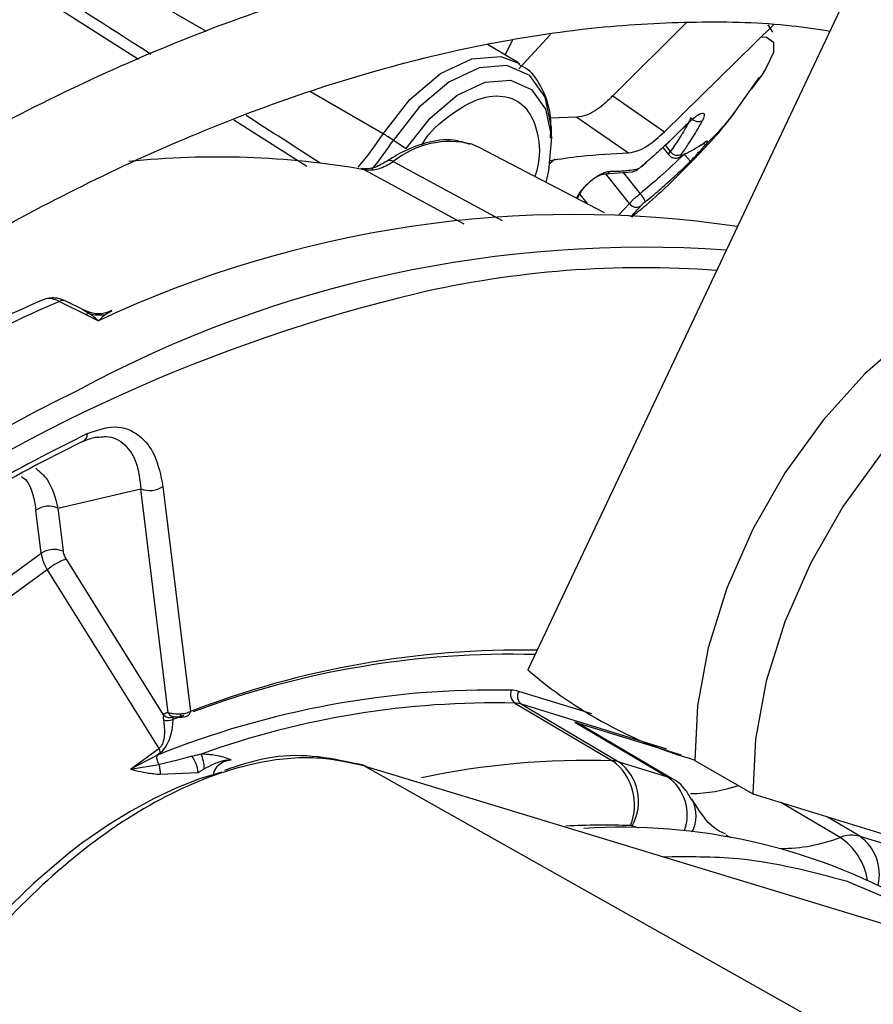
# Model space of a CAD drawing. Units: millimetres. Extents: x 5 to 418, y 3 to 291.
# Drawn here: x 179 to 179, y 41 to 42 of the extents above; entities that cross this region are included whole.
import ezdxf

# ---------------------------------------------------------------- set-up
doc = ezdxf.new("R2010")
doc.units = ezdxf.units.MM

msp = doc.modelspace()

# ---------------------------------------------------------------- linework, layer by layer
at = {"color": 7, "linetype": 'Continuous', "lineweight": 25}
for p, q in [((179.19473, 42.08836), (178.92763, 41.52311)), ((179.04841, 42.01592), (178.99237, 41.96022)), ((179.03154, 41.93278), (179.11462, 42.0141)), ((179.11419, 42.00856), (179.11045, 42.01426)), ((178.92044, 41.98531), (178.89702, 41.99934)), ((179.08513, 41.94764), (179.10399, 41.97427)), ((179.10565, 41.97593), (179.09775, 41.96517)), ((178.99237, 41.96022), (179.03154, 41.93278)), ((178.96501, 41.94398), (178.94491, 41.94322)), ((178.96501, 41.94399), (179.00423, 41.91672)), ((179.04249, 41.9324), (179.04773, 41.93723)), ((178.82524, 41.92642), (178.83506, 41.91995)), ((178.94568, 41.92465), (178.94568, 41.93153)), ((178.89065, 41.92096), (178.88492, 41.92342)), ((178.98606, 41.8712), (178.89065, 41.92096)), ((179.03042, 41.92087), (179.03496, 41.91517)), ((179.05865, 41.92221), (179.06139, 41.92375)), ((179.06221, 41.92362), (179.06037, 41.92317)), ((178.94441, 41.90889), (178.94842, 41.91209)), ((179.01394, 41.90607), (179.01769, 41.90953)), ((179.04302, 41.91342), (179.04771, 41.91606)), ((178.98619, 41.9007), (179.00722, 41.90242)), ((178.96536, 41.88199), (178.96731, 41.88548)), ((178.57098, 41.80363), (178.59113, 41.79368)), ((178.59029, 41.79671), (178.5754, 41.80407)), ((178.59113, 41.79368), (178.60076, 41.78892)), ((178.64984, 41.66277), (178.67075, 41.4914)), ((178.5699, 41.64636), (178.63304, 41.66106)), ((178.65386, 41.49046), (178.63304, 41.66106)), ((178.55709, 41.61198), (178.5531, 41.64465)), ((178.5699, 41.64636), (178.57389, 41.61369)), ((178.49166, 41.56426), (178.55709, 41.61198)), ((178.65027, 41.48881), (178.57629, 41.60745)), ((178.56175, 41.59939), (178.49213, 41.54862)), ((178.56175, 41.59939), (178.64669, 41.4632)), ((178.9178, 41.49784), (178.99197, 41.45398)), ((178.9227, 41.49702), (178.99686, 41.45316)), ((178.65759, 41.48558), (178.66577, 41.48856)), ((178.96341, 41.48344), (179.04427, 41.45847)), ((178.96341, 41.48344), (179.03386, 41.44174)), ((179.03749, 41.44013), (178.96704, 41.48184)), ((178.62521, 41.44753), (178.64669, 41.4632)), ((178.64782, 41.46002), (178.64505, 41.458)), ((178.64505, 41.458), (178.62521, 41.44753)), ((178.99686, 41.45316), (179.03386, 41.44174)), ((179.05479, 41.45428), (179.09898, 41.42876)), ((178.62521, 41.44753), (178.64678, 41.45103)), ((178.64765, 41.44365), (178.67674, 41.44511)), ((178.80225, 41.45055), (178.80127, 41.45085)), ((178.80455, 41.44956), (178.80357, 41.44987)), ((178.86238, 41.43198), (179.237, 41.31807)), ((179.09898, 41.42876), (179.33699, 41.35527)), ((179.18038, 41.3965), (179.21737, 41.38507)), ((179.16995, 41.36251), (179.24207, 41.33217))]:
    msp.add_line(p, q, dxfattribs=at)
at = {"color": 8, "linetype": 'Continuous', "lineweight": 25}
for p, q in [((178.68296, 42.00913), (178.58865, 42.06374)), ((178.54786, 42.04121), (178.63126, 41.98816)), ((178.92068, 41.9807), (178.94486, 42.00686)), ((178.91045, 41.9913), (178.9163, 42.0027)), ((178.81743, 41.93127), (178.7622, 41.96325)), ((178.70386, 41.94195), (178.75931, 41.90664)), ((179.03222, 41.92253), (179.03607, 41.91768)), ((178.82519, 41.91011), (178.90809, 41.86516)), ((178.80314, 41.90391), (178.87896, 41.86276)), ((179.005, 41.87816), (178.98703, 41.90077)), ((179.00022, 41.90185), (179.01308, 41.88566)), ((178.96534, 41.88359), (178.96471, 41.88233)), ((178.96714, 41.88517), (178.97271, 41.87816)), ((179.005, 41.87816), (178.99666, 41.86938)), ((178.58876, 41.79722), (178.59399, 41.79447)), ((178.61081, 41.79634), (178.60621, 41.79375)), ((178.97629, 41.4896), (178.92067, 41.50678)), ((179.0335, 41.46281), (178.9227, 41.49702)), ((178.80357, 41.44987), (179.14286, 41.25876)), ((178.80455, 41.44956), (178.86238, 41.43198)), ((179.16535, 41.39556), (179.12026, 41.42219)), ((179.18037, 41.3965), (179.1551, 41.41144)), ((179.00701, 41.40438), (179.01218, 41.40278))]:
    msp.add_line(p, q, dxfattribs=at)
at = {"color": 8, "linetype": 'Continuous', "lineweight": 25, "flags": 128}
for points in [[(179.10562, 42.0051), (179.10931, 42.00487), (179.11472, 42.00113), (179.11456, 41.99304), (179.10883, 41.9809), (179.10565, 41.97593)], [(178.81743, 41.93127), (178.83789, 41.9574), (178.8612, 41.97709), (178.88503, 41.98837), (178.907, 41.99011), (178.92116, 41.98488)], [(178.94568, 41.93153), (178.94558, 41.93598), (178.94072, 41.95926), (178.92905, 41.97556), (178.91174, 41.98325), (178.89053, 41.98156), (178.86751, 41.97067), (178.845, 41.95165), (178.82524, 41.92642)], [(178.80314, 41.90391), (178.8017, 41.90448), (178.80081, 41.90464)], [(179.01093, 41.90389), (179.01131, 41.90414), (179.01181, 41.90473)], [(178.80455, 41.44956), (178.80269, 41.45041), (178.80225, 41.45055)], [(179.07853, 41.39752), (179.0787, 41.39742), (179.08227, 41.39558)]]:
    msp.add_lwpolyline(points, dxfattribs=at)
at = {"color": 7, "linetype": 'Continuous', "lineweight": 25, "flags": 128}
for points in [[(178.83506, 41.91995), (178.85321, 41.94313), (178.87389, 41.96059), (178.89502, 41.97059), (178.91451, 41.97214), (178.93041, 41.96508), (178.94112, 41.95011), (178.94559, 41.92873), (178.94336, 41.90307), (178.9413, 41.89455)], [(179.38661, 41.81255), (179.38095, 41.81556), (179.35309, 41.82416), (179.32183, 41.82462), (179.28821, 41.81691), (179.25331, 41.8013), (179.21828, 41.77828), (179.18425, 41.74861), (179.15234, 41.71326), (179.12358, 41.67338), (179.09892, 41.63028), (179.07916, 41.58534), (179.06494, 41.54006), (179.05673, 41.49589), (179.05479, 41.45428)], [(179.19653, 41.68775), (179.16777, 41.64787), (179.14311, 41.60476), (179.12335, 41.55983), (179.10913, 41.51454), (179.10092, 41.47037), (179.09898, 41.42876)], [(178.69459, 41.44537), (178.67765, 41.44008), (178.66048, 41.4334), (178.64317, 41.42534), (178.62578, 41.41592), (178.60838, 41.4052), (178.59106, 41.39323), (178.59066, 41.39293), (178.58718, 41.39036), (178.5773, 41.38277), (178.55158, 41.3609), (178.526, 41.33597), (178.50762, 41.3159), (178.49268, 41.29811), (178.47185, 41.27085), (178.45009, 41.23873)]]:
    msp.add_lwpolyline(points, dxfattribs=at)
at = {"color": 8, "linetype": 'Continuous', "lineweight": 25}
for centre, radius, start, end in [((178.63598, 42.04753), 0.2155, 318.92059, 327.35171), ((178.63726, 42.04695), 0.2233, 320.32484, 327.33117), ((178.86846, 41.8566), 0.06881, 76.16004, 128.96013), ((178.82252, 41.90639), 0.00458, 54.3005, 117.09033), ((179.04097, 41.91798), 0.005, 286.28354, 317.66389), ((179.01511, 41.06621), 0.76309, 85.77442, 102.98022), ((178.57361, 41.7996), 0.00482, 68.15479, 123.14278), ((179.25891, 40.36608), 1.52661, 116.21601, 124.54249), ((178.658, 41.49203), 0.00442, 200.76555, 265.00086), ((178.66685, 41.49164), 0.00391, 294.61508, 356.52346), ((178.97301, 40.84556), 0.60871, 88.21511, 101.99107), ((178.79785, 41.43971), 0.01166, 60.65083, 85.07643), ((179.01345, 41.41265), 0.03554, 340.02678, 54.94421), ((179.02889, 41.41226), 0.02683, 332.53841, 25.77432), ((178.98596, 40.86576), 0.53918, 87.89266, 93.11613), ((179.11968, 41.5154), 0.12824, 270.11542, 290.8595), ((179.1383, 41.35514), 0.04864, 9.44705, 56.21729), ((179.15922, 41.36738), 0.03599, 347.04575, 54.00517)]:
    msp.add_arc(centre, radius, start, end, dxfattribs=at)
at = {"color": 7, "linetype": 'Continuous', "lineweight": 25}
for centre, radius, start, end in [((178.73366, 41.78782), 0.16612, 56.54603, 59.71763), ((179.04146, 41.92163), 0.00668, 216.25164, 297.43013), ((178.69123, 41.26), 0.65357, 80.14053, 95.9214), ((179.00289, 41.91909), 0.0169, 301.83298, 310.78033), ((179.00197, 41.87408), 0.01605, 19.82311, 46.18205), ((179.01028, 41.88162), 0.00631, 213.28236, 300.18811), ((178.963, 41.01812), 0.85167, 81.61776, 115.1709), ((179.01552, 40.93974), 0.90512, 86.00169, 118.43574), ((179.11547, 40.51879), 1.40147, 113.44181, 120.98989), ((179.13871, 40.58014), 1.26456, 103.49061, 125.29994), ((179.1312, 40.51196), 1.40793, 113.44734, 120.98969), ((178.59412, 41.78843), 0.00605, 91.2481, 119.67038), ((178.60155, 41.81883), 0.02551, 252.7563, 280.5311), ((179.24765, 40.37061), 1.48489, 116.1824, 123.14672), ((178.58599, 41.70278), 0.00649, 289.42827, 3.17072), ((179.23911, 40.3727), 1.47534, 116.1824, 123.14672), ((178.63988, 41.67727), 0.01759, 247.12577, 304.49185), ((178.56306, 41.63016), 0.01759, 67.12541, 124.49188), ((178.59013, 41.61705), 0.03343, 188.72826, 211.89207), ((178.92144, 40.8439), 0.69433, 88.90511, 111.16485), ((178.91424, 40.84958), 0.68545, 88.42047, 110.61659), ((179.14796, 41.77951), 0.33807, 229.32571, 254.00071), ((178.90193, 40.82085), 0.68699, 88.9071, 111.95837), ((178.92274, 41.50454), 0.00833, 157.61125, 233.6333), ((178.9143, 41.48589), 0.02184, 73.05295, 88.07512), ((178.92723, 41.50305), 0.00754, 150.39572, 233.08561), ((178.90271, 40.83463), 0.66338, 88.69659, 109.72465), ((178.91715, 41.47879), 0.01906, 73.07284, 88.04661), ((178.65324, 41.4945), 0.00993, 252.2315, 296.04264), ((178.65513, 41.49351), 0.00676, 224.00716, 292.00285), ((178.95846, 41.46732), 0.01687, 59.40505, 72.92348), ((178.63905, 41.45869), 0.00886, 8.65607, 30.55608), ((178.65552, 41.45691), 0.01053, 174.02191, 213.89299), ((178.65164, 41.44226), 0.02526, 6.47933, 36.98745), ((178.6515, 41.44712), 0.02983, 1.45333, 23.65735), ((178.96728, 41.42044), 0.04164, 337.61283, 53.64472), ((178.99132, 41.43492), 0.01906, 73.09094, 88.05155), ((178.97423, 41.42301), 0.03771, 330.39393, 53.09839), ((179.02887, 41.42554), 0.01695, 59.40925, 72.89084), ((179.04896, 41.55497), 0.12609, 271.26881, 288.04942), ((178.99903, 40.95162), 0.45172, 60.87909, 93.66693), ((179.00563, 41.39983), 0.00475, 73.06155, 88.07231), ((179.17426, 41.37348), 0.02382, 75.13048, 111.98061)]:
    msp.add_arc(centre, radius, start, end, dxfattribs=at)
at = {"color": 8, "linetype": 'Continuous', "lineweight": 25}
for centre, major_axis, ratio, start_param, end_param in [((178.4579, 42.0995), (1.69681, -1.08857), 0.003968, 1.465418, 1.515315), ((178.4579, 42.0995), (1.69681, -1.08857), 0.003968, 1.388751, 1.422364), ((178.66236, 41.48389), (0.00456, -0.00363), 0.345871, 3.020464, 3.290462)]:
    msp.add_ellipse(centre, major_axis=major_axis, ratio=ratio, start_param=start_param, end_param=end_param, dxfattribs=at)
at = {"color": 7, "linetype": 'Continuous', "lineweight": 25}
for centre, major_axis, ratio, start_param, end_param in [((179.04775, 41.91801), (0.00369, 0.00347), 0.162304, 2.456048, 3.587186), ((179.01343, 41.90745), (0.00376, 0.00333), 0.241032, 3.501666, 4.06749), ((179.01682, 41.87866), (0.00383, 0.00326), 0.097985, 1.421102, 2.552235), ((178.57099, 41.78334), (-0.01334, 0.02107), 0.598766, 5.470529, 6.260342), ((178.59984, 41.77791), (0.01404, 0.01835), 0.281745, 0.778615, 1.156521), ((178.64386, 41.48406), (0.00167, 0.02586), 0.527429, 3.555588, 4.805104)]:
    msp.add_ellipse(centre, major_axis=major_axis, ratio=ratio, start_param=start_param, end_param=end_param, dxfattribs=at)
for points, knots in [([(177.01553, 41.0368), (177.02706, 41.05835), (177.06396, 41.12736), (177.13058, 41.24166), (177.21498, 41.37935), (177.30326, 41.51417), (177.39489, 41.64593), (177.48974, 41.77428), (177.58756, 41.89893), (177.68812, 42.01956), (177.79118, 42.1359), (177.89647, 42.24766), (178.00376, 42.35458), (178.11277, 42.4564), (178.22325, 42.55288), (178.33492, 42.64379), (178.44751, 42.72892), (178.56075, 42.80807), (178.67437, 42.88105), (178.78808, 42.94769), (178.90161, 43.00784), (179.01468, 43.06137), (179.12703, 43.10816), (179.23838, 43.14809), (179.34846, 43.1811), (179.45703, 43.2071), (179.56382, 43.22606), (179.66859, 43.23791), (179.77114, 43.24271), (179.8711, 43.24016), (179.96088, 43.23205), (180.01584, 43.22157), (180.03955, 43.21705)], [0, 0, 0, 0, 0.015556, 0.049801, 0.084046, 0.118291, 0.152534, 0.186775, 0.221015, 0.255251, 0.289485, 0.323715, 0.357941, 0.392163, 0.42638, 0.460592, 0.494798, 0.529, 0.563196, 0.597389, 0.631577, 0.665764, 0.69995, 0.734138, 0.768331, 0.802534, 0.836752, 0.870991, 0.905259, 0.939565, 0.973914, 1, 1, 1, 1]), ([(179.93576, 43.07945), (179.92704, 43.0816), (179.88784, 43.09126), (179.81504, 43.10122), (179.71756, 43.10909), (179.61722, 43.10918), (179.51457, 43.10216), (179.40979, 43.08787), (179.30317, 43.06637), (179.195, 43.03771), (179.08554, 43.00197), (178.9751, 42.95924), (178.86395, 42.90963), (178.75238, 42.85329), (178.64068, 42.79035), (178.52913, 42.721), (178.41801, 42.6454), (178.3076, 42.56376), (178.19817, 42.47628), (178.09, 42.3832), (177.98336, 42.28474), (177.8785, 42.18117), (177.7757, 42.07274), (177.67521, 41.95973), (177.57727, 41.84242), (177.48214, 41.72111), (177.39004, 41.59611), (177.30123, 41.46772), (177.21583, 41.33631), (177.13447, 41.20202), (177.07564, 41.10031), (177.04533, 41.04289), (177.03942, 41.0317)], [0, 0, 0, 0, 0.009949, 0.044733, 0.079567, 0.114454, 0.149394, 0.184381, 0.219408, 0.254467, 0.289551, 0.324653, 0.359766, 0.394886, 0.430008, 0.46513, 0.500249, 0.535365, 0.570476, 0.605582, 0.640684, 0.675781, 0.710874, 0.745962, 0.781047, 0.816129, 0.851209, 0.886286, 0.921363, 0.956438, 0.991513, 1, 1, 1, 1]), ([(177.11063, 41.01651), (177.1326, 41.05627), (177.17962, 41.14135), (177.25653, 41.26904), (177.34003, 41.39972), (177.42713, 41.52737), (177.51748, 41.65173), (177.61086, 41.77246), (177.70703, 41.88924), (177.80574, 42.00178), (177.90672, 42.10977), (178.00971, 42.21295), (178.11445, 42.31105), (178.22065, 42.40381), (178.32803, 42.491), (178.43631, 42.5724), (178.54521, 42.64779), (178.65444, 42.71699), (178.76371, 42.77983), (178.87273, 42.83615), (178.98122, 42.88581), (179.0889, 42.9287), (179.19547, 42.96471), (179.30068, 42.99377), (179.40426, 43.01581), (179.50595, 43.0308), (179.60547, 43.03864), (179.70273, 43.03959), (179.79698, 43.03257), (179.85928, 43.02523), (179.88917, 43.0183), (179.88956, 43.0182)], [0, 0, 0, 0, 0.031473, 0.067344, 0.103214, 0.139083, 0.17495, 0.210815, 0.246676, 0.282535, 0.318389, 0.354238, 0.390083, 0.425921, 0.461754, 0.497581, 0.533401, 0.569216, 0.605026, 0.640831, 0.676635, 0.712439, 0.748245, 0.78406, 0.819888, 0.855736, 0.891614, 0.927531, 0.963496, 0.999518, 1, 1, 1, 1]), ([(179.78534, 42.88004), (179.76947, 42.88359), (179.72405, 42.89376), (179.6458, 42.90265), (179.55112, 42.90726), (179.45377, 42.90426), (179.35421, 42.89411), (179.25266, 42.8767), (179.14943, 42.8521), (179.04482, 42.82039), (178.93911, 42.78164), (178.83261, 42.73598), (178.72561, 42.68354), (178.61843, 42.62447), (178.51134, 42.55894), (178.40465, 42.48714), (178.29865, 42.40928), (178.19362, 42.32556), (178.08985, 42.23624), (177.98761, 42.14155), (177.88719, 42.04176), (177.78886, 41.93715), (177.69287, 41.82799), (177.5995, 41.7146), (177.50898, 41.59728), (177.42159, 41.47635), (177.33749, 41.35217), (177.25714, 41.22497), (177.18937, 41.11129), (177.15017, 41.03926), (177.13496, 41.01132)], [0, 0, 0, 0, 0.019615, 0.056129, 0.092703, 0.129341, 0.166039, 0.20279, 0.239583, 0.27641, 0.313261, 0.350128, 0.387005, 0.423887, 0.460768, 0.497647, 0.534522, 0.571392, 0.608256, 0.645115, 0.681968, 0.718816, 0.755659, 0.792498, 0.829333, 0.866166, 0.902997, 0.939826, 0.976655, 1, 1, 1, 1]), ([(177.20644, 40.99607), (177.21578, 41.01329), (177.24875, 41.07412), (177.30956, 41.17635), (177.38855, 41.30233), (177.47133, 41.42529), (177.55737, 41.54504), (177.64648, 41.6612), (177.7384, 41.77345), (177.83288, 41.88147), (177.92963, 41.98496), (178.02839, 42.08363), (178.12886, 42.17719), (178.23077, 42.2654), (178.33381, 42.348), (178.43769, 42.42476), (178.54211, 42.49547), (178.64677, 42.55994), (178.75137, 42.61799), (178.85561, 42.66948), (178.95919, 42.71426), (179.06183, 42.75223), (179.16322, 42.78328), (179.26309, 42.80734), (179.36117, 42.82438), (179.45717, 42.83429), (179.55096, 42.8373), (179.64188, 42.83247), (179.70456, 42.82601), (179.7359, 42.81912), (179.73889, 42.81846)], [0, 0, 0, 0, 0.014919, 0.052675, 0.09043, 0.128184, 0.165936, 0.203686, 0.241432, 0.279173, 0.31691, 0.354641, 0.392366, 0.430085, 0.467796, 0.505499, 0.543196, 0.580885, 0.618569, 0.656249, 0.693927, 0.731607, 0.769292, 0.80699, 0.844708, 0.882456, 0.920246, 0.958091, 0.996001, 1, 1, 1, 1]), ([(179.6353, 42.68113), (179.61119, 42.6858), (179.55846, 42.696), (179.47363, 42.70302), (179.38182, 42.70392), (179.28754, 42.69736), (179.19119, 42.68361), (179.09304, 42.66264), (178.99339, 42.63451), (178.89257, 42.59933), (178.79088, 42.55719), (178.68865, 42.50823), (178.58617, 42.45261), (178.48378, 42.39052), (178.38176, 42.32214), (178.28044, 42.24769), (178.1801, 42.1674), (178.08105, 42.08151), (177.98357, 41.99029), (177.88796, 41.89402), (177.7945, 41.79298), (177.70346, 41.68748), (177.61511, 41.57784), (177.52973, 41.46439), (177.44752, 41.34747), (177.36887, 41.22738), (177.29593, 41.10862), (177.25131, 41.02888), (177.23012, 40.99101)], [0, 0, 0, 0, 0.0324665, 0.0709962, 0.1096018, 0.1482824, 0.1870309, 0.2258368, 0.2646877, 0.3035719, 0.3424787, 0.3813993, 0.4203267, 0.4592552, 0.4981809, 0.5371016, 0.5760161, 0.6149239, 0.6538249, 0.6927194, 0.7316077, 0.7704906, 0.8093687, 0.8482429, 0.887114, 0.9259829, 0.9648505, 1, 1, 1, 1]), ([(177.30153, 40.97578), (177.30202, 40.97669), (177.3249, 41.01928), (177.3739, 41.10171), (177.4486, 41.22241), (177.52735, 41.34003), (177.6093, 41.45449), (177.69435, 41.56535), (177.7822, 41.67231), (177.87258, 41.77501), (177.9652, 41.87315), (178.05977, 41.96641), (178.15599, 42.05452), (178.25356, 42.1372), (178.35217, 42.2142), (178.45151, 42.28528), (178.55125, 42.35024), (178.6511, 42.40887), (178.75072, 42.46101), (178.84982, 42.50652), (178.94807, 42.54524), (179.04517, 42.5771), (179.14082, 42.60199), (179.23476, 42.61989), (179.32666, 42.63066), (179.41639, 42.63457), (179.50322, 42.63054), (179.56064, 42.6252), (179.58813, 42.61926), (179.58857, 42.61917)], [0, 0, 0, 0, 0.000873, 0.040838, 0.080804, 0.120767, 0.160729, 0.200687, 0.240641, 0.28059, 0.320532, 0.360468, 0.400396, 0.440316, 0.480227, 0.520128, 0.560021, 0.599906, 0.639785, 0.679661, 0.719536, 0.759415, 0.799306, 0.839219, 0.879165, 0.919158, 0.959215, 0.999351, 1, 1, 1, 1]), ([(179.48485, 42.48167), (179.47927, 42.48298), (179.44689, 42.49057), (179.38475, 42.49741), (179.2986, 42.50178), (179.20969, 42.49827), (179.11864, 42.48767), (179.02567, 42.4698), (178.93114, 42.44476), (178.83535, 42.41262), (178.73865, 42.37351), (178.64137, 42.32755), (178.54384, 42.27492), (178.44638, 42.2158), (178.34932, 42.15041), (178.25299, 42.07896), (178.15769, 42.00169), (178.06373, 41.91889), (177.97143, 41.83081), (177.88108, 41.73776), (177.79298, 41.64005), (177.70742, 41.53801), (177.62466, 41.43197), (177.54502, 41.32226), (177.4686, 41.20934), (177.39626, 41.09327), (177.34861, 41.01349), (177.32631, 40.97198), (177.32559, 40.97064)], [0, 0, 0, 0, 0.008506, 0.049349, 0.090281, 0.131307, 0.172421, 0.213611, 0.254862, 0.296158, 0.337485, 0.378831, 0.420187, 0.461545, 0.502899, 0.544247, 0.585588, 0.626921, 0.668245, 0.709561, 0.75087, 0.792172, 0.833469, 0.874762, 0.916052, 0.957339, 0.998626, 1, 1, 1, 1]), ([(177.39762, 40.95527), (177.41474, 40.98537), (177.45411, 41.05457), (177.52029, 41.16006), (177.59507, 41.27174), (177.67328, 41.38009), (177.75449, 41.48485), (177.83845, 41.58562), (177.92487, 41.68206), (178.01344, 41.77385), (178.10386, 41.86067), (178.1958, 41.94221), (178.28895, 42.01822), (178.38297, 42.08842), (178.47754, 42.1526), (178.57232, 42.21052), (178.66697, 42.26201), (178.76118, 42.3069), (178.8546, 42.34506), (178.94692, 42.37636), (179.03782, 42.40073), (179.12699, 42.41808), (179.21419, 42.42844), (179.29899, 42.43149), (179.37372, 42.42869), (179.41873, 42.42176), (179.43748, 42.41887)], [0, 0, 0, 0, 0.032796, 0.075416, 0.118034, 0.160649, 0.20326, 0.245865, 0.288464, 0.331055, 0.373637, 0.416209, 0.45877, 0.50132, 0.543859, 0.586388, 0.628907, 0.671421, 0.713933, 0.756449, 0.798977, 0.84153, 0.884123, 0.926774, 0.969504, 1, 1, 1, 1]), ([(179.33427, 42.28204), (179.31773, 42.28521), (179.27534, 42.29332), (179.20388, 42.29818), (179.1206, 42.29756), (179.03489, 42.28938), (178.94724, 42.27404), (178.85795, 42.25147), (178.76736, 42.2218), (178.67584, 42.18513), (178.58373, 42.14161), (178.49139, 42.09141), (178.39917, 42.03474), (178.3074, 41.97182), (178.21643, 41.90289), (178.12658, 41.82822), (178.03819, 41.74809), (177.95158, 41.66281), (177.86705, 41.57269), (177.78492, 41.47806), (177.7055, 41.37928), (177.62904, 41.27673), (177.55592, 41.17073), (177.48613, 41.06201), (177.44287, 40.98744), (177.42128, 40.95023)], [0, 0, 0, 0, 0.02799, 0.071733, 0.115592, 0.159565, 0.20364, 0.247797, 0.292015, 0.336276, 0.380562, 0.42486, 0.469162, 0.513459, 0.557748, 0.602027, 0.646295, 0.690554, 0.734802, 0.779042, 0.823275, 0.867501, 0.911723, 0.955942, 1, 1, 1, 1]), ([(177.49364, 40.93479), (177.50758, 40.95906), (177.54269, 41.02018), (177.60332, 41.11536), (177.67465, 41.22015), (177.74937, 41.3215), (177.82699, 41.41914), (177.90725, 41.51265), (177.98983, 41.60169), (178.0744, 41.68592), (178.16064, 41.765), (178.24819, 41.83864), (178.33671, 41.90657), (178.42585, 41.96852), (178.51527, 42.02427), (178.6046, 42.07361), (178.69349, 42.11637), (178.78159, 42.15241), (178.86857, 42.18159), (178.95409, 42.20385), (179.03781, 42.21907), (179.11954, 42.22742), (179.19861, 42.22806), (179.25447, 42.22519), (179.28293, 42.22002), (179.28693, 42.21929)], [0, 0, 0, 0, 0.030224, 0.076093, 0.12196, 0.167822, 0.213679, 0.259528, 0.305368, 0.351198, 0.397015, 0.442818, 0.488608, 0.534382, 0.580144, 0.625893, 0.671634, 0.717372, 0.763115, 0.808873, 0.854664, 0.900508, 0.946432, 0.992464, 1, 1, 1, 1]), ([(179.18909, 42.07642), (179.18855, 42.07654), (179.16391, 42.08181), (179.11248, 42.08562), (179.03491, 42.08724), (178.95462, 42.08073), (178.8724, 42.0672), (178.78848, 42.04639), (178.70328, 42.01847), (178.61715, 41.98355), (178.53048, 41.94179), (178.44365, 41.89337), (178.35702, 41.83853), (178.27097, 41.7775), (178.18584, 41.71056), (178.10199, 41.638), (178.01977, 41.56012), (177.93951, 41.47727), (177.86153, 41.38978), (177.78618, 41.29803), (177.71372, 41.20243), (177.64461, 41.10327), (177.58479, 41.01106), (177.54981, 40.95096), (177.53524, 40.92591)], [0, 0, 0, 0, 0.001073, 0.048704, 0.096484, 0.144416, 0.192486, 0.240669, 0.288935, 0.337258, 0.385615, 0.433988, 0.482362, 0.53073, 0.579086, 0.627429, 0.675758, 0.724074, 0.772379, 0.820673, 0.868958, 0.917237, 0.965512, 1, 1, 1, 1]), ([(177.60691, 40.90974), (177.62056, 40.9329), (177.65443, 40.99035), (177.7128, 41.07915), (177.78111, 41.17596), (177.85264, 41.26913), (177.92689, 41.35838), (178.00358, 41.44327), (178.08235, 41.52345), (178.16285, 41.59856), (178.24472, 41.66828), (178.32758, 41.7323), (178.41107, 41.79036), (178.49479, 41.84221), (178.57838, 41.88764), (178.66145, 41.92647), (178.74364, 41.95855), (178.82459, 41.98376), (178.90392, 42.002), (178.98138, 42.01336), (179.05641, 42.01726), (179.11527, 42.01601), (179.14791, 42.01098), (179.15747, 42.0095)], [0, 0, 0, 0, 0.033642, 0.083481, 0.133316, 0.183145, 0.232964, 0.282772, 0.332566, 0.382345, 0.432106, 0.481848, 0.531572, 0.581276, 0.630966, 0.680645, 0.730321, 0.780005, 0.829715, 0.879477, 0.929324, 0.979293, 1, 1, 1, 1]), ([(178.9449, 41.92809), (178.94513, 41.93338), (178.94573, 41.94736), (178.93951, 41.96507), (178.9307, 41.97903), (178.92306, 41.9828), (178.92084, 41.9839)], [0, 0, 0, 0, 0.216291, 0.571222, 0.875469, 1, 1, 1, 1]), ([(178.99237, 41.96022), (178.98982, 41.95774), (178.98492, 41.95298), (178.97814, 41.94823), (178.97119, 41.94467), (178.96727, 41.94424), (178.96501, 41.94399)], [0, 0, 0, 0, 0.227231, 0.436435, 0.675016, 1, 1, 1, 1]), ([(179.00666, 41.86805), (179.01035, 41.87102), (179.02773, 41.88502), (179.05388, 41.91149), (179.07624, 41.93508), (179.08512, 41.94762), (179.08513, 41.94764)], [0, 0, 0, 0, 0.125371, 0.589263, 0.999386, 1, 1, 1, 1]), ([(179.04454, 41.9157), (179.0463, 41.91822), (179.0493, 41.9225), (179.0534, 41.92889), (179.05707, 41.93492), (179.05945, 41.93924), (179.06069, 41.94148)], [0, 0, 0, 0, 0.307839, 0.521231, 0.75111, 1, 1, 1, 1]), ([(179.06069, 41.94148), (179.06069, 41.94148), (179.06069, 41.94149), (179.0607, 41.94149), (179.06071, 41.94151), (179.06074, 41.94157), (179.06087, 41.94181), (179.06135, 41.94275), (179.062, 41.94436), (179.06216, 41.94602), (179.06139, 41.94684), (179.05977, 41.94669), (179.05746, 41.94562), (179.05452, 41.94362), (179.05115, 41.94086), (179.04885, 41.93861), (179.0477, 41.93749)], [0, 0, 0, 0, 0.000023, 0.000185, 0.00062, 0.002243, 0.0085, 0.033053, 0.130067, 0.254274, 0.383927, 0.50094, 0.621819, 0.747509, 0.874201, 1, 1, 1, 1]), ([(179.04774, 41.93723), (179.04874, 41.93834), (179.05063, 41.94043), (179.05166, 41.94266), (179.05168, 41.94356), (179.05169, 41.94379)], [0, 0, 0, 0, 0.454664, 0.861763, 1, 1, 1, 1]), ([(179.05193, 41.94308), (179.05253, 41.94254), (179.05346, 41.94172), (179.05504, 41.941), (179.05633, 41.94064), (179.05762, 41.94051), (179.05882, 41.94063), (179.05988, 41.94095), (179.06043, 41.94131), (179.06069, 41.94148)], [0, 0, 0, 0, 0.234141, 0.362257, 0.494205, 0.626926, 0.75725, 0.882336, 1, 1, 1, 1]), ([(179.00423, 41.91672), (179.00678, 41.91714), (179.01119, 41.91785), (179.02027, 41.92259), (179.02733, 41.92897), (179.03154, 41.93278)], [0, 0, 0, 0, 0.358128, 0.617128, 1, 1, 1, 1]), ([(179.0477, 41.93749), (179.04362, 41.93344), (179.0372, 41.92707), (179.02807, 41.91867), (179.02093, 41.91229), (179.01616, 41.9082), (179.01393, 41.90629)], [0, 0, 0, 0, 0.375075, 0.590546, 0.8087, 1, 1, 1, 1]), ([(178.88364, 41.92305), (178.87943, 41.92445), (178.86906, 41.92792), (178.84992, 41.9251), (178.83286, 41.91834), (178.82304, 41.91211), (178.82043, 41.91046)], [0, 0, 0, 0, 0.221047, 0.543869, 0.879086, 1, 1, 1, 1]), ([(179.06265, 41.92481), (179.06051, 41.92336), (179.05713, 41.92108), (179.05228, 41.91836), (179.04844, 41.91637), (179.0459, 41.91519), (179.04467, 41.91462)], [0, 0, 0, 0, 0.379654, 0.600299, 0.806114, 1, 1, 1, 1]), ([(179.06251, 41.92251), (179.06302, 41.92318), (179.06406, 41.92456), (179.06453, 41.92559), (179.06417, 41.9258), (179.06316, 41.92514), (179.06265, 41.92481)], [0, 0, 0, 0, 0.2408363, 0.4941018, 0.743436, 1, 1, 1, 1]), ([(179.05094, 41.90991), (179.05224, 41.91121), (179.0548, 41.91379), (179.05913, 41.91843), (179.06123, 41.92097), (179.06251, 41.92251)], [0, 0, 0, 0, 0.287674, 0.567391, 1, 1, 1, 1]), ([(179.05675, 41.91681), (179.05719, 41.91704), (179.05807, 41.91749), (179.05882, 41.91822), (179.0592, 41.91858)], [0, 0, 0, 0, 0.503122, 1, 1, 1, 1]), ([(178.82043, 41.91046), (178.81677, 41.90836), (178.80953, 41.9042), (178.80374, 41.90449), (178.80088, 41.90464)], [0, 0, 0, 0, 0.506345, 1, 1, 1, 1]), ([(178.80313, 41.90388), (178.80664, 41.90374), (178.81352, 41.90346), (178.82135, 41.90794), (178.82519, 41.91014)], [0, 0, 0, 0, 0.510665, 1, 1, 1, 1]), ([(178.94429, 41.911), (178.95218, 41.91219), (178.97252, 41.91525), (178.99219, 41.91616), (179.00422, 41.91672)], [0, 0, 0, 0, 0.38836, 1, 1, 1, 1]), ([(179.04656, 41.91572), (179.0405, 41.90992), (179.02966, 41.89956), (179.01815, 41.88991), (179.01308, 41.88566)], [0, 0, 0, 0, 0.559817, 1, 1, 1, 1]), ([(179.01707, 41.87952), (179.02068, 41.88253), (179.02684, 41.88768), (179.03533, 41.8952), (179.04306, 41.90227), (179.04819, 41.90724), (179.05094, 41.90991)], [0, 0, 0, 0, 0.309427, 0.528941, 0.747346, 1, 1, 1, 1]), ([(179.03491, 41.91526), (179.03537, 41.91475), (179.03631, 41.91371), (179.0384, 41.91286), (179.04076, 41.91266), (179.04226, 41.91316), (179.04299, 41.91341)], [0, 0, 0, 0, 0.246569, 0.503339, 0.758636, 1, 1, 1, 1]), ([(179.04656, 41.91572), (179.04714, 41.91514), (179.04804, 41.91424), (179.04911, 41.91301), (179.04984, 41.9121), (179.05041, 41.91129), (179.05079, 41.91064), (179.05098, 41.91016), (179.05095, 41.90999), (179.05094, 41.90991)], [0, 0, 0, 0, 0.234141, 0.362257, 0.494205, 0.626925, 0.757249, 0.882336, 1, 1, 1, 1]), ([(178.99004, 41.90248), (178.98918, 41.90239), (178.98749, 41.90222), (178.98402, 41.90083), (178.98028, 41.89875), (178.97646, 41.89608), (178.97282, 41.89302), (178.96956, 41.88973), (178.96688, 41.88643), (178.96585, 41.88453), (178.96534, 41.88359)], [0, 0, 0, 0, 0.129439, 0.255329, 0.382184, 0.502611, 0.623188, 0.748631, 0.874755, 1, 1, 1, 1]), ([(178.986, 41.90072), (178.98634, 41.90072), (178.98709, 41.90072), (178.98818, 41.90108), (178.98921, 41.90166), (178.98977, 41.90221), (178.99004, 41.90248)], [0, 0, 0, 0, 0.230663, 0.499411, 0.757358, 1, 1, 1, 1]), ([(179.01019, 41.90401), (179.00821, 41.90373), (179.00482, 41.90325), (178.99983, 41.90279), (178.99514, 41.90252), (178.99182, 41.90249), (178.99005, 41.90248)], [0, 0, 0, 0, 0.3102143, 0.5302515, 0.7486066, 1, 1, 1, 1]), ([(179.00725, 41.90243), (179.00784, 41.90256), (179.00898, 41.90283), (179.0103, 41.90355), (179.01093, 41.90389)], [0, 0, 0, 0, 0.521454, 1, 1, 1, 1]), ([(178.97995, 41.89843), (178.98054, 41.89878), (178.98205, 41.89967), (178.98426, 41.9005), (178.98554, 41.90063), (178.98618, 41.9007)], [0, 0, 0, 0, 0.240955, 0.619407, 1, 1, 1, 1]), ([(178.96734, 41.88555), (178.9678, 41.88639), (178.96869, 41.88806), (178.97074, 41.89075), (178.9724, 41.89244), (178.97318, 41.89324)], [0, 0, 0, 0, 0.350862, 0.692938, 1, 1, 1, 1]), ([(179.005, 41.87816), (179.00544, 41.87867), (179.00632, 41.87969), (179.00831, 41.88162), (179.01061, 41.88367), (179.01226, 41.88499), (179.01308, 41.88566)], [0, 0, 0, 0, 0.250012, 0.499999, 0.749987, 1, 1, 1, 1]), ([(178.5754, 41.80407), (178.57428, 41.80455), (178.57201, 41.80554), (178.56832, 41.80623), (178.56534, 41.80641), (178.56374, 41.80611), (178.5633, 41.80602)], [0, 0, 0, 0, 0.285297, 0.582106, 0.886879, 1, 1, 1, 1]), ([(178.61069, 41.79669), (178.60886, 41.79589), (178.60438, 41.79393), (178.59641, 41.79409), (178.59124, 41.79634), (178.58873, 41.79743)], [0, 0, 0, 0, 0.262314, 0.643284, 1, 1, 1, 1]), ([(178.59399, 41.79447), (178.59474, 41.79393), (178.59599, 41.79304), (178.59774, 41.79162), (178.59924, 41.79033), (178.60025, 41.78939), (178.60076, 41.78892)], [0, 0, 0, 0, 0.330547, 0.549585, 0.772721, 1, 1, 1, 1]), ([(178.59247, 41.70314), (178.59948, 41.70553), (178.61453, 41.71068), (178.63215, 41.70304), (178.64491, 41.68697), (178.64814, 41.6711), (178.64984, 41.66277)], [0, 0, 0, 0, 0.22975, 0.493146, 0.733879, 1, 1, 1, 1]), ([(178.58815, 41.69666), (178.5914, 41.69811), (178.59609, 41.70021), (178.60017, 41.70031), (178.60142, 41.70034)], [0, 0, 0, 0, 0.693321, 1, 1, 1, 1]), ([(178.65386, 41.49046), (178.65302, 41.49041), (178.6515, 41.4903), (178.65065, 41.48927), (178.65027, 41.48881)], [0, 0, 0, 0, 0.551775, 1, 1, 1, 1]), ([(178.66362, 41.48949), (178.66269, 41.48946), (178.66094, 41.48939), (178.65832, 41.4896), (178.6559, 41.48996), (178.65454, 41.4903), (178.65386, 41.49046)], [0, 0, 0, 0, 0.264407, 0.498475, 0.752706, 1, 1, 1, 1]), ([(178.67075, 41.4914), (178.66953, 41.49085), (178.66741, 41.4899), (178.66475, 41.48961), (178.66362, 41.48949)], [0, 0, 0, 0, 0.577284, 1, 1, 1, 1]), ([(178.65021, 41.48504), (178.65067, 41.48121), (178.65136, 41.47558), (178.65015, 41.46849), (178.64853, 41.46487), (178.64729, 41.46374), (178.64669, 41.4632)], [0, 0, 0, 0, 0.5299143, 0.777564, 0.8919568, 1, 1, 1, 1]), ([(178.65027, 41.48881), (178.65016, 41.48829), (178.64993, 41.4872), (178.65011, 41.48578), (178.65021, 41.48504)], [0, 0, 0, 0, 0.478389, 1, 1, 1, 1]), ([(178.65743, 41.48763), (178.65753, 41.48763), (178.65774, 41.48761), (178.65838, 41.48755), (178.65946, 41.48743), (178.66096, 41.48728), (178.66199, 41.48723), (178.66252, 41.48721)], [0, 0, 0, 0, 0.104696, 0.213835, 0.449825, 0.713051, 1, 1, 1, 1]), ([(178.65759, 41.48558), (178.65757, 41.4858), (178.65753, 41.48618), (178.65755, 41.48663), (178.6576, 41.48698), (178.65764, 41.48715), (178.65766, 41.48724)], [0, 0, 0, 0, 0.329104, 0.547089, 0.770208, 1, 1, 1, 1]), ([(178.66193, 41.48798), (178.66206, 41.4877), (178.66232, 41.48713), (178.66279, 41.4872), (178.66326, 41.48797), (178.6635, 41.48899), (178.66362, 41.48949)], [0, 0, 0, 0, 0.242329, 0.500009, 0.757682, 1, 1, 1, 1]), ([(178.66251, 41.48721), (178.66356, 41.48722), (178.66571, 41.48725), (178.66754, 41.4878), (178.66848, 41.48808)], [0, 0, 0, 0, 0.488646, 1, 1, 1, 1]), ([(178.67182, 41.45746), (178.66697, 41.45613), (178.65868, 41.45385), (178.65027, 41.45186), (178.64678, 41.45103)], [0, 0, 0, 0, 0.585357, 1, 1, 1, 1]), ([(178.67182, 41.45746), (178.67309, 41.45779), (178.67536, 41.45837), (178.67776, 41.45887), (178.67882, 41.45908)], [0, 0, 0, 0, 0.5601899, 1, 1, 1, 1]), ([(178.70174, 41.45473), (178.69785, 41.45601), (178.69044, 41.45845), (178.68256, 41.45888), (178.67882, 41.45908)], [0, 0, 0, 0, 0.525576, 1, 1, 1, 1]), ([(178.68132, 41.44787), (178.68357, 41.44907), (178.68723, 41.45103), (178.69255, 41.45324), (178.69713, 41.45444), (178.70021, 41.45463), (178.70174, 41.45473)], [0, 0, 0, 0, 0.3516327, 0.5720834, 0.7867229, 1, 1, 1, 1]), ([(178.79886, 41.45132), (178.78726, 41.45379), (178.76503, 41.45852), (178.73065, 41.45794), (178.70738, 41.45018), (178.69665, 41.44661)], [0, 0, 0, 0, 0.369939, 0.709335, 1, 1, 1, 1]), ([(178.62521, 41.44753), (178.62771, 41.44687), (178.63186, 41.44577), (178.6377, 41.44479), (178.64267, 41.4441), (178.64599, 41.4438), (178.64765, 41.44365)], [0, 0, 0, 0, 0.337841, 0.557991, 0.778742, 1, 1, 1, 1]), ([(178.64678, 41.45103), (178.64703, 41.44989), (178.64755, 41.44757), (178.64762, 41.44497), (178.64766, 41.44365)], [0, 0, 0, 0, 0.494437, 1, 1, 1, 1]), ([(178.67674, 41.44511), (178.67721, 41.44542), (178.67799, 41.44594), (178.67916, 41.44663), (178.68022, 41.44724), (178.68094, 41.44766), (178.68132, 41.44787)], [0, 0, 0, 0, 0.325731, 0.542216, 0.76594, 1, 1, 1, 1]), ([(179.05247, 41.42364), (179.05107, 41.4263), (179.04733, 41.43342), (179.03987, 41.43995), (179.03391, 41.44166), (179.03281, 41.44197)], [0, 0, 0, 0, 0.327586, 0.876311, 1, 1, 1, 1]), ([(179.07806, 41.39822), (179.07719, 41.39857), (179.07, 41.40138), (179.06185, 41.40976), (179.05509, 41.42071), (179.05267, 41.42463)], [0, 0, 0, 0, 0.0815137, 0.6710775, 1, 1, 1, 1]), ([(179.03035, 41.38091), (179.04964, 41.38108), (179.09879, 41.38153), (179.14305, 41.3697), (179.16995, 41.36251)], [0, 0, 0, 0, 0.39234, 1, 1, 1, 1])]:
    msp.add_open_spline(points, degree=3, knots=knots, dxfattribs=at)
at = {"color": 8, "linetype": 'Continuous', "lineweight": 25}
for points, knots in [([(178.84682, 41.9229), (178.84699, 41.92318), (178.85245, 41.93259), (178.86826, 41.94624), (178.89055, 41.95956), (178.9117, 41.96124), (178.92786, 41.9517), (178.93597, 41.93205), (178.93741, 41.91266), (178.93359, 41.9009), (178.93294, 41.89891)], [0, 0, 0, 0, 0.005056, 0.165341, 0.324291, 0.484689, 0.645029, 0.804741, 0.966802, 1, 1, 1, 1]), ([(179.06251, 41.92251), (179.06988, 41.92984), (179.07791, 41.93782), (179.08451, 41.94696), (179.08504, 41.94771)], [0, 0, 0, 0, 0.918677, 1, 1, 1, 1]), ([(179.05031, 41.94032), (179.04805, 41.93632), (179.04358, 41.92846), (179.03855, 41.92123), (179.03607, 41.91768)], [0, 0, 0, 0, 0.5076429, 1, 1, 1, 1]), ([(179.03504, 41.91523), (179.03498, 41.91527), (179.03475, 41.9154), (179.03503, 41.9162), (179.03573, 41.91718), (179.03607, 41.91768)], [0, 0, 0, 0, 0.159364, 0.579661, 1, 1, 1, 1]), ([(179.00597, 41.86814), (179.00616, 41.86832), (179.00758, 41.86972), (179.01007, 41.87238), (179.01235, 41.87493), (179.01346, 41.87617)], [0, 0, 0, 0, 0.070287, 0.550841, 1, 1, 1, 1]), ([(178.60142, 41.70034), (178.60318, 41.70054), (178.611, 41.70143), (178.62157, 41.6954), (178.6306, 41.68144), (178.63223, 41.66787), (178.63304, 41.66106)], [0, 0, 0, 0, 0.0876793, 0.3879807, 0.6927387, 1, 1, 1, 1]), ([(178.54189, 41.67031), (178.54217, 41.67016), (178.54951, 41.66646), (178.55134, 41.65534), (178.5531, 41.64465)], [0, 0, 0, 0, 0.0386449, 1, 1, 1, 1]), ([(178.55296, 41.67661), (178.55606, 41.67403), (178.56433, 41.66715), (178.56776, 41.65436), (178.5699, 41.64636)], [0, 0, 0, 0, 0.374744, 1, 1, 1, 1]), ([(178.80357, 41.44986), (178.79238, 41.45241), (178.76776, 41.45802), (178.72212, 41.45416), (178.66562, 41.43604), (178.60179, 41.39864), (178.54018, 41.34457), (178.4933, 41.29136), (178.47066, 41.25647), (178.46287, 41.24447)], [0, 0, 0, 0, 0.1119212, 0.2461822, 0.4027531, 0.5815985, 0.7604094, 0.9175723, 1, 1, 1, 1]), ([(178.68848, 41.44347), (178.68851, 41.44376), (178.68873, 41.44609), (178.69101, 41.44983), (178.69558, 41.45375), (178.69964, 41.45439), (178.70174, 41.45473)], [0, 0, 0, 0, 0.044155, 0.353055, 0.663973, 1, 1, 1, 1])]:
    msp.add_open_spline(points, degree=3, knots=knots, dxfattribs=at)
at = {"color": 7, "linetype": 'Continuous', "lineweight": 25}
for points in [[(178.55709, 41.61198), (178.55829, 41.6127), (178.5607, 41.61415), (178.56532, 41.61513), (178.57002, 41.6151), (178.5726, 41.61416), (178.57389, 41.61369)], [(178.57629, 41.60745), (178.57568, 41.60852), (178.57446, 41.61067), (178.57408, 41.61268), (178.57389, 41.61369)], [(178.57629, 41.60745), (178.57528, 41.60714), (178.57327, 41.60652), (178.56929, 41.60452), (178.56519, 41.60204), (178.5629, 41.60027), (178.56175, 41.59939)]]:
    msp.add_open_spline(points, degree=3, dxfattribs=at)

doc.saveas('drawing.dxf')
